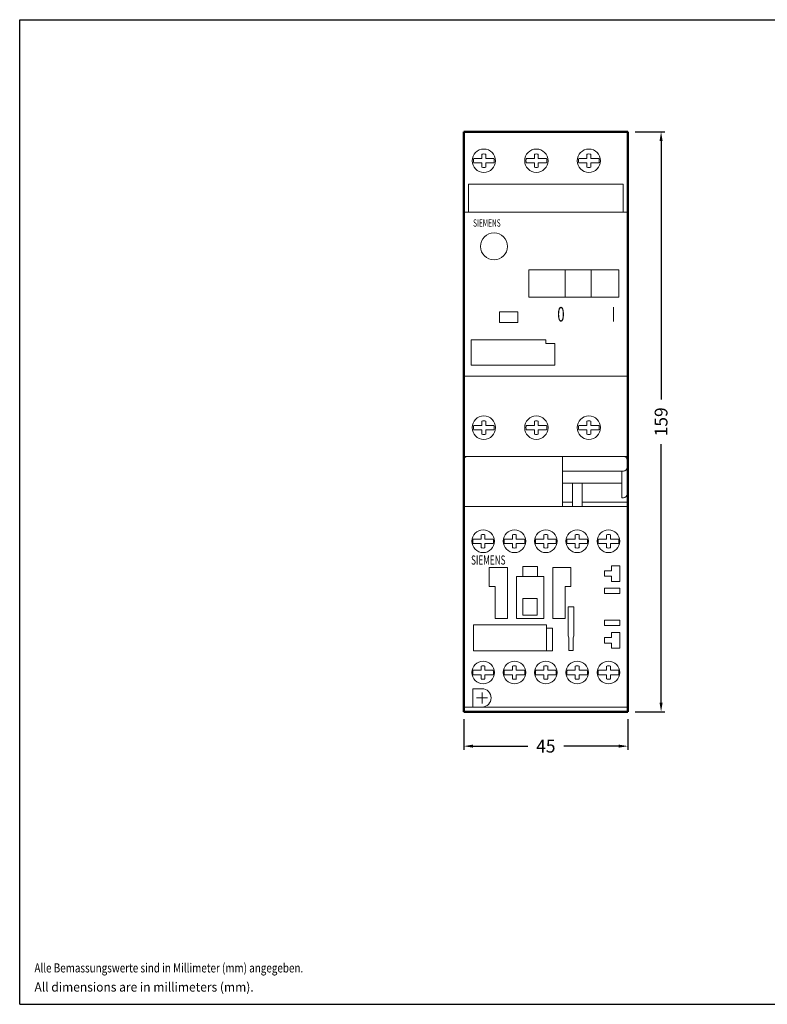
# Model space of a CAD drawing. Units: millimetres. Extents: x -148 to 262, y 50 to 320.
# Drawn here: x -148 to 57, y 50 to 320 of the extents above; entities that cross this region are included whole.
import ezdxf
from ezdxf.enums import TextEntityAlignment as Align

# ---------------------------------------------------------------- set-up
doc = ezdxf.new("R2010")
doc.units = ezdxf.units.MM
for name, color, linetype in [('10000_FRONT', 7, 'Continuous'), ('10100_FRONT_DIM', 7, 'Continuous'), ('90000_FRAME', 7, 'Continuous'), ('91000_TIP', 7, 'Continuous')]:
    doc.layers.add(name, color=color, linetype=linetype)
doc.dimstyles.new('H035', dxfattribs={"dimscale": 0, "dimtxt": 3.5, "dimasz": 2.5, "dimexe": 1, "dimexo": 2, "dimgap": 2, "dimtad": 0, "dimdec": 0, "dimdsep": 46, "dimlunit": 6, "dimtxsty": 'Standard', "dimcen": 2.5, "dimclrd": 7, "dimclre": 7, "dimclrt": 7, "dimadec": 0, "dimazin": 0, "dimtfac": 1, "dimtdec": 0, "dimtmove": 0, "dimatfit": 3, "dimfxl": 1, "dimtolj": 1, "dimtzin": 0, "dimarcsym": 0})

# ---------------------------------------------------------------- blocks, each defined once
blk = doc.blocks.new('*D5')
at = {"layer": '10100_FRONT_DIM', "color": 7, "linetype": 'Continuous', "lineweight": -2}
for p, q in [((21.01, 289.45), (29.11, 289.45)), ((28.11, 286.95), (28.11, 216.04)), ((28.11, 132.95), (28.11, 203.87)), ((21.01, 130.45), (29.11, 130.45))]:
    blk.add_line(p, q, dxfattribs=at)
at = {"layer": '10100_FRONT_DIM', "color": 7, "linetype": 'Continuous'}
for points in [[(27.69, 286.95), (28.53, 286.95), (28.11, 289.45)], [(27.69, 132.95), (28.53, 132.95), (28.11, 130.45)]]:
    blk.add_solid(points, dxfattribs=at)
at = {"layer": 'Defpoints', "color": 0, "linetype": 'Continuous'}
for p in [(19.01, 289.45), (19.01, 130.45), (28.11, 130.45)]:
    blk.add_point(p, dxfattribs=at)
at = {"layer": '10100_FRONT_DIM', "color": 7, "linetype": 'Continuous', "lineweight": 13, "insert": (28.11, 209.95), "char_height": 3.5, "attachment_point": 5, "rotation": 90}
blk.add_mtext('\\A1;159', dxfattribs=at)
blk = doc.blocks.new('*D6')
at = {"layer": '10100_FRONT_DIM', "color": 7, "linetype": 'Continuous', "lineweight": -2}
for p, q in [((-25.99, 128.45), (-25.99, 120.01)), ((19.01, 128.45), (19.01, 120.01)), ((-23.49, 121.01), (-8.41, 121.01)), ((16.51, 121.01), (1.42, 121.01))]:
    blk.add_line(p, q, dxfattribs=at)
at = {"layer": '10100_FRONT_DIM', "color": 7, "linetype": 'Continuous'}
for points in [[(-23.49, 121.43), (-23.49, 120.6), (-25.99, 121.01)], [(16.51, 121.43), (16.51, 120.6), (19.01, 121.01)]]:
    blk.add_solid(points, dxfattribs=at)
at = {"layer": 'Defpoints', "color": 0, "linetype": 'Continuous'}
for p in [(-25.99, 130.45), (19.01, 130.45), (19.01, 121.01)]:
    blk.add_point(p, dxfattribs=at)
at = {"layer": '10100_FRONT_DIM', "color": 7, "linetype": 'Continuous', "lineweight": 13, "insert": (-3.49, 121.01), "char_height": 3.5, "attachment_point": 5}
blk.add_mtext('\\A1;45', dxfattribs=at)

msp = doc.modelspace()

# ---------------------------------------------------------------- linework, layer by layer
at = {"layer": '10000_FRONT', "color": 7, "linetype": 'Continuous', "lineweight": 50}
for p, q in [((19.01, 289.45), (-25.99, 289.45)), ((-25.99, 130.45), (-25.99, 289.45)), ((19.01, 289.45), (19.01, 130.45)), ((19.01, 130.45), (-25.99, 130.45))]:
    msp.add_line(p, q, dxfattribs=at)
at = {"layer": '10000_FRONT', "color": 7, "linetype": 'Continuous', "lineweight": 13}
for p, q in [((-23.28, 282.16), (-21.01, 282.16)), ((-23.28, 282.16), (-21.01, 282.16)), ((-21.01, 280.95), (-23.28, 280.95)), ((-21.01, 280.95), (-23.28, 280.95)), ((-21.01, 282.34), (-21.01, 283.33)), ((-21.01, 282.34), (-21.01, 283.33)), ((-21.01, 282.34), (-21.01, 282.16)), ((-21.01, 282.34), (-21.01, 282.16)), ((-21.01, 280.77), (-21.01, 280.95)), ((-21.01, 280.77), (-21.01, 280.95)), ((-19.98, 283.33), (-19.98, 282.34)), ((-19.98, 283.33), (-19.98, 282.34)), ((-19.98, 282.34), (-19.98, 282.16)), ((-19.98, 282.34), (-19.98, 282.16)), ((-19.98, 282.16), (-17.71, 282.16)), ((-19.98, 282.16), (-17.71, 282.16)), ((-17.71, 280.95), (-19.98, 280.95)), ((-19.98, 280.77), (-19.98, 280.95)), ((-17.71, 280.95), (-19.98, 280.95)), ((-19.98, 280.77), (-19.98, 280.95)), ((-8.88, 282.16), (-6.61, 282.16)), ((-8.88, 282.16), (-6.61, 282.16)), ((-6.61, 280.95), (-8.88, 280.95)), ((-6.61, 280.95), (-8.88, 280.95)), ((-6.61, 282.34), (-6.61, 283.33)), ((-6.61, 282.34), (-6.61, 283.33)), ((-6.61, 282.34), (-6.61, 282.16)), ((-6.61, 282.34), (-6.61, 282.16)), ((-6.61, 280.77), (-6.61, 280.95)), ((-6.61, 280.77), (-6.61, 280.95)), ((-5.58, 283.33), (-5.58, 282.34)), ((-5.58, 283.33), (-5.58, 282.34)), ((-5.58, 282.34), (-5.58, 282.16)), ((-5.58, 282.34), (-5.58, 282.16)), ((-5.58, 282.16), (-3.31, 282.16)), ((-5.58, 282.16), (-3.31, 282.16)), ((-3.31, 280.95), (-5.58, 280.95)), ((-5.58, 280.77), (-5.58, 280.95)), ((-3.31, 280.95), (-5.58, 280.95)), ((-5.58, 280.77), (-5.58, 280.95)), ((5.52, 282.16), (7.79, 282.16)), ((5.52, 282.16), (7.79, 282.16)), ((7.79, 280.95), (5.52, 280.95)), ((7.79, 280.95), (5.52, 280.95)), ((7.79, 282.34), (7.79, 283.33)), ((7.79, 282.34), (7.79, 283.33)), ((7.79, 282.34), (7.79, 282.16)), ((7.79, 282.34), (7.79, 282.16)), ((7.79, 280.77), (7.79, 280.95)), ((7.79, 280.77), (7.79, 280.95)), ((8.82, 283.33), (8.82, 282.34)), ((8.82, 283.33), (8.82, 282.34)), ((8.82, 282.34), (8.82, 282.16)), ((8.82, 282.34), (8.82, 282.16)), ((8.82, 282.16), (11.09, 282.16)), ((8.82, 282.16), (11.09, 282.16)), ((11.09, 280.95), (8.82, 280.95)), ((8.82, 280.77), (8.82, 280.95)), ((11.09, 280.95), (8.82, 280.95)), ((8.82, 280.77), (8.82, 280.95)), ((-21.01, 279.78), (-21.01, 280.77)), ((-21.01, 279.78), (-21.01, 280.77)), ((-19.98, 280.77), (-19.98, 279.78)), ((-19.98, 280.77), (-19.98, 279.78)), ((-6.61, 279.78), (-6.61, 280.77)), ((-6.61, 279.78), (-6.61, 280.77)), ((-5.58, 280.77), (-5.58, 279.78)), ((-5.58, 280.77), (-5.58, 279.78)), ((7.79, 279.78), (7.79, 280.77)), ((7.79, 279.78), (7.79, 280.77)), ((8.82, 280.77), (8.82, 279.78)), ((8.82, 280.77), (8.82, 279.78)), ((-24.69, 275.15), (17.71, 275.15)), ((-24.69, 267.45), (-24.69, 275.15)), ((-24.69, 275.15), (17.71, 275.15)), ((-24.69, 267.45), (-24.69, 275.15)), ((-24.69, 275.15), (17.71, 275.15)), ((-24.69, 267.45), (-24.69, 275.15)), ((-24.69, 275.15), (17.71, 275.15)), ((-24.69, 267.45), (-24.69, 275.15)), ((17.71, 275.15), (17.71, 267.45)), ((17.71, 275.15), (17.71, 267.45)), ((17.71, 275.15), (17.71, 267.45)), ((17.71, 275.15), (17.71, 267.45)), ((-25.99, 267.45, 1), (19.01, 267.45, 1)), ((-25.99, 267.45, 1), (19.01, 267.45, 1)), ((-25.99, 267.45, 1), (19.01, 267.45, 1)), ((-25.99, 267.45, 1), (19.01, 267.45, 1)), ((-8.19, 251.67), (-8.19, 244.15)), ((-8.19, 251.67), (5.01, 251.67)), ((-8.19, 251.67), (16.51, 251.67)), ((-8.19, 251.67), (-8.19, 244.15)), ((-8.19, 251.67), (-8.19, 244.15)), ((-8.19, 251.67), (5.01, 251.67)), ((-8.19, 251.67), (16.51, 251.67)), ((-8.19, 251.67), (-8.19, 244.15)), ((-8.19, 251.67), (-8.19, 244.15)), ((-8.19, 251.67), (5.01, 251.67)), ((-8.19, 251.67), (16.51, 251.67)), ((-8.19, 251.67), (-8.19, 244.15)), ((-8.19, 251.67), (-8.19, 244.15)), ((-8.19, 251.67), (5.01, 251.67)), ((-8.19, 251.67), (16.51, 251.67)), ((-8.19, 251.67), (-8.19, 244.15)), ((1.81, 251.67), (1.81, 244.15)), ((1.81, 251.67), (1.81, 244.15)), ((1.81, 251.67), (1.81, 244.15)), ((1.81, 251.67), (1.81, 244.15)), ((1.81, 251.67), (1.81, 244.15)), ((1.81, 251.67), (1.81, 244.15)), ((1.81, 251.67), (1.81, 244.15)), ((1.81, 251.67), (1.81, 244.15)), ((8.91, 251.67), (8.91, 244.15)), ((8.91, 251.67), (8.91, 244.15)), ((8.91, 251.67), (8.91, 244.15)), ((8.91, 251.67), (8.91, 244.15)), ((16.51, 251.67), (16.51, 244.15)), ((16.51, 251.67), (16.51, 244.15)), ((16.51, 251.67), (16.51, 244.15)), ((16.51, 251.67), (16.51, 244.15)), ((-8.19, 244.15), (5.01, 244.15)), ((16.51, 244.15), (-8.19, 244.15)), ((-8.19, 244.15), (5.01, 244.15)), ((16.51, 244.15), (-8.19, 244.15)), ((-8.19, 244.15), (5.01, 244.15)), ((16.51, 244.15), (-8.19, 244.15)), ((-8.19, 244.15), (5.01, 244.15)), ((16.51, 244.15), (-8.19, 244.15)), ((-16.19, 240.15), (-11.19, 240.15)), ((-16.19, 237.15), (-16.19, 240.15)), ((-16.19, 240.15), (-11.19, 240.15)), ((-16.19, 237.15), (-16.19, 240.15)), ((-16.19, 240.15), (-11.19, 240.15)), ((-16.19, 237.15), (-16.19, 240.15)), ((-16.19, 240.15), (-11.19, 240.15)), ((-16.19, 237.15), (-16.19, 240.15)), ((-11.19, 240.15), (-11.19, 237.15)), ((-11.19, 240.15), (-11.19, 237.15)), ((-11.19, 240.15), (-11.19, 237.15)), ((-11.19, 240.15), (-11.19, 237.15)), ((-11.19, 237.15), (-16.19, 237.15)), ((-11.19, 237.15), (-16.19, 237.15)), ((-11.19, 237.15), (-16.19, 237.15)), ((-11.19, 237.15), (-16.19, 237.15)), ((-23.99, 232.45), (-3.49, 232.45)), ((-23.99, 225.45), (-23.99, 232.45)), ((-23.99, 232.45), (-3.49, 232.45)), ((-23.99, 225.45), (-23.99, 232.45)), ((-23.99, 232.45), (-3.49, 232.45)), ((-23.99, 225.45), (-23.99, 232.45)), ((-23.99, 232.45), (-3.49, 232.45)), ((-23.99, 225.45), (-23.99, 232.45)), ((-3.49, 232.45), (-3.49, 231.45)), ((-3.49, 232.45), (-3.49, 231.45)), ((-3.49, 232.45), (-3.49, 231.45)), ((-3.49, 232.45), (-3.49, 231.45)), ((-3.49, 231.45), (-0.99, 231.45)), ((-3.49, 231.45), (-0.99, 231.45)), ((-3.49, 231.45), (-0.99, 231.45)), ((-3.49, 231.45), (-0.99, 231.45)), ((-0.99, 231.45), (-0.99, 225.45)), ((-0.99, 231.45), (-0.99, 225.45)), ((-0.99, 231.45), (-0.99, 225.45)), ((-0.99, 231.45), (-0.99, 225.45)), ((-0.99, 225.45), (-23.99, 225.45)), ((-0.99, 225.45), (-23.99, 225.45)), ((-0.99, 225.45), (-23.99, 225.45)), ((-0.99, 225.45), (-23.99, 225.45)), ((19.01, 222.45), (-25.99, 222.45)), ((19.01, 222.45), (-25.99, 222.45)), ((19.01, 222.45), (-25.99, 222.45)), ((19.01, 222.45), (-25.99, 222.45)), ((-21.01, 208.96), (-23.28, 208.96)), ((-21.01, 208.96), (-23.28, 208.96)), ((-21.01, 210.13), (-21.01, 209.14)), ((-21.01, 210.13), (-21.01, 209.14)), ((-21.01, 209.14), (-21.01, 208.96)), ((-21.01, 209.14), (-21.01, 208.96)), ((-19.98, 209.14), (-19.98, 210.13)), ((-19.98, 209.14), (-19.98, 210.13)), ((-19.98, 209.14), (-19.98, 208.96)), ((-19.98, 209.14), (-19.98, 208.96)), ((-17.71, 208.96), (-19.98, 208.96)), ((-17.71, 208.96), (-19.98, 208.96)), ((-6.61, 208.96), (-8.88, 208.96)), ((-6.61, 208.96), (-8.88, 208.96)), ((-6.61, 210.13), (-6.61, 209.14)), ((-6.61, 210.13), (-6.61, 209.14)), ((-6.61, 209.14), (-6.61, 208.96)), ((-6.61, 209.14), (-6.61, 208.96)), ((-5.58, 209.14), (-5.58, 210.13)), ((-5.58, 209.14), (-5.58, 210.13)), ((-5.58, 209.14), (-5.58, 208.96)), ((-5.58, 209.14), (-5.58, 208.96)), ((-3.31, 208.96), (-5.58, 208.96)), ((-3.31, 208.96), (-5.58, 208.96)), ((7.79, 208.96), (5.52, 208.96)), ((7.79, 208.96), (5.52, 208.96)), ((7.79, 210.13), (7.79, 209.14)), ((7.79, 210.13), (7.79, 209.14)), ((7.79, 209.14), (7.79, 208.96)), ((7.79, 209.14), (7.79, 208.96)), ((8.82, 209.14), (8.82, 210.13)), ((8.82, 209.14), (8.82, 210.13)), ((8.82, 209.14), (8.82, 208.96)), ((8.82, 209.14), (8.82, 208.96)), ((11.09, 208.96), (8.82, 208.96)), ((11.09, 208.96), (8.82, 208.96)), ((-23.28, 207.75), (-21.01, 207.75)), ((-23.28, 207.75), (-21.01, 207.75)), ((-21.01, 207.57), (-21.01, 207.75)), ((-21.01, 207.57), (-21.01, 207.75)), ((-21.01, 207.57), (-21.01, 206.58)), ((-21.01, 207.57), (-21.01, 206.58)), ((-19.98, 207.75), (-17.71, 207.75)), ((-19.98, 207.57), (-19.98, 207.75)), ((-19.98, 207.75), (-17.71, 207.75)), ((-19.98, 207.57), (-19.98, 207.75)), ((-19.98, 206.58), (-19.98, 207.57)), ((-19.98, 206.58), (-19.98, 207.57)), ((-8.88, 207.75), (-6.61, 207.75)), ((-8.88, 207.75), (-6.61, 207.75)), ((-6.61, 207.57), (-6.61, 207.75)), ((-6.61, 207.57), (-6.61, 207.75)), ((-6.61, 207.57), (-6.61, 206.58)), ((-6.61, 207.57), (-6.61, 206.58)), ((-5.58, 207.75), (-3.31, 207.75)), ((-5.58, 207.57), (-5.58, 207.75)), ((-5.58, 207.75), (-3.31, 207.75)), ((-5.58, 207.57), (-5.58, 207.75)), ((-5.58, 206.58), (-5.58, 207.57)), ((-5.58, 206.58), (-5.58, 207.57)), ((5.52, 207.75), (7.79, 207.75)), ((5.52, 207.75), (7.79, 207.75)), ((7.79, 207.57), (7.79, 207.75)), ((7.79, 207.57), (7.79, 207.75)), ((7.79, 207.57), (7.79, 206.58)), ((7.79, 207.57), (7.79, 206.58)), ((8.82, 207.75), (11.09, 207.75)), ((8.82, 207.57), (8.82, 207.75)), ((8.82, 207.75), (11.09, 207.75)), ((8.82, 207.57), (8.82, 207.75)), ((8.82, 206.58), (8.82, 207.57)), ((8.82, 206.58), (8.82, 207.57)), ((-25.99, 200.45), (19.01, 200.45)), ((-25.99, 200.45), (19.01, 200.45)), ((-25.99, 200.45), (19.01, 200.45)), ((-25.99, 200.45), (19.01, 200.45)), ((-24.99, 200.45), (0.11, 200.45)), ((-24.99, 200.45), (0.11, 200.45)), ((-24.99, 200.45), (0.11, 200.45)), ((-24.99, 200.45), (0.11, 200.45)), ((0.11, 200.45), (1.11, 200.45)), ((0.11, 200.45), (1.11, 200.45)), ((0.11, 200.45), (1.11, 200.45)), ((0.11, 200.45), (1.11, 200.45)), ((1.11, 200.45), (17.81, 200.45)), ((1.11, 199.65), (1.11, 200.45)), ((1.11, 200.45), (17.81, 200.45)), ((1.11, 199.65), (1.11, 200.45)), ((1.11, 200.45), (17.81, 200.45)), ((1.11, 199.65), (1.11, 200.45)), ((1.11, 200.45), (17.81, 200.45)), ((1.11, 199.65), (1.11, 200.45)), ((1.11, 199.65), (1.11, 199.45)), ((1.11, 199.65), (1.11, 199.45)), ((1.11, 199.65), (1.11, 199.45)), ((1.11, 199.65), (1.11, 199.45)), ((1.11, 199.45), (1.11, 186.7)), ((1.11, 199.45), (1.11, 186.7)), ((1.11, 199.45), (1.11, 186.7)), ((1.11, 199.45), (1.11, 186.7)), ((18.81, 199.45), (18.81, 197.45)), ((18.81, 199.45), (18.81, 197.45)), ((18.81, 199.45), (18.81, 197.45)), ((18.81, 197.45), (18.81, 195.65)), ((18.81, 197.45), (18.81, 195.65)), ((18.81, 197.45), (18.81, 195.65)), ((18.81, 197.45), (18.81, 195.65)), ((17.81, 196.45), (1.11, 196.45)), ((17.81, 196.45), (1.11, 196.45)), ((17.81, 196.45), (1.11, 196.45)), ((17.81, 196.45), (1.11, 196.45)), ((17.31, 195.65), (17.31, 196.45)), ((17.31, 195.65), (17.31, 196.45)), ((17.31, 195.65), (17.31, 196.45)), ((17.31, 195.65), (17.31, 196.45)), ((17.31, 190.65), (17.31, 195.65)), ((17.31, 190.65), (17.31, 195.65)), ((17.31, 190.65), (17.31, 195.65)), ((17.31, 190.65), (17.31, 195.65)), ((18.81, 195.65), (18.81, 190.65)), ((18.81, 195.65), (18.81, 190.65)), ((18.81, 195.65), (18.81, 190.65)), ((17.31, 193.15), (1.11, 193.15)), ((17.31, 193.15), (1.11, 193.15)), ((17.31, 193.15), (1.11, 193.15)), ((17.31, 193.15), (1.11, 193.15)), ((3.81, 193.15), (3.81, 186.7)), ((3.81, 193.15), (3.81, 186.7)), ((3.81, 193.15), (3.81, 186.7)), ((3.81, 193.15), (3.81, 186.7)), ((6.51, 186.7), (6.51, 193.15)), ((6.51, 186.7), (6.51, 193.15)), ((6.51, 186.7), (6.51, 193.15)), ((6.51, 186.7), (6.51, 193.15)), ((17.31, 189.15), (17.31, 190.65)), ((17.31, 189.15), (17.31, 190.65)), ((17.31, 189.15), (17.31, 190.65)), ((17.31, 189.15), (17.31, 190.65)), ((17.81, 189.15), (17.31, 189.15)), ((17.81, 189.15), (17.31, 189.15)), ((17.81, 189.15), (17.31, 189.15)), ((17.81, 189.15), (17.31, 189.15)), ((18.81, 190.65), (18.81, 190.15)), ((18.81, 190.65), (18.81, 190.15)), ((18.81, 190.65), (18.81, 190.15)), ((18.81, 190.65), (18.81, 190.15)), ((-25.99, 186.7), (19.01, 186.7)), ((-25.99, 186.7), (1.11, 186.7)), ((-25.99, 186.7), (19.01, 186.7)), ((-25.99, 186.7), (1.11, 186.7)), ((-25.99, 186.7), (19.01, 186.7)), ((-25.99, 186.7), (1.11, 186.7)), ((-25.99, 186.7), (19.01, 186.7)), ((-25.99, 186.7), (1.11, 186.7)), ((1.11, 187.95), (3.81, 187.95)), ((1.11, 187.95), (3.81, 187.95)), ((1.11, 187.95), (3.81, 187.95)), ((1.11, 187.95), (3.81, 187.95)), ((3.81, 186.7), (6.51, 186.7)), ((3.81, 186.7), (6.51, 186.7)), ((3.81, 186.7), (6.51, 186.7)), ((3.81, 186.7), (6.51, 186.7)), ((6.51, 187.95), (19.01, 187.95)), ((6.51, 187.95), (19.01, 187.95)), ((6.51, 187.95), (19.01, 187.95)), ((6.51, 187.95), (19.01, 187.95)), ((-21.21, 177.99), (-21.21, 178.98)), ((-21.21, 177.99), (-21.21, 178.98)), ((-20.18, 178.98), (-20.18, 177.99)), ((-20.18, 178.98), (-20.18, 177.99)), ((-12.61, 177.99), (-12.61, 178.98)), ((-12.61, 177.99), (-12.61, 178.98)), ((-11.58, 178.98), (-11.58, 177.99)), ((-11.58, 178.98), (-11.58, 177.99)), ((-4.01, 177.99), (-4.01, 178.98)), ((-4.01, 177.99), (-4.01, 178.98)), ((-2.98, 178.98), (-2.98, 177.99)), ((-2.98, 178.98), (-2.98, 177.99)), ((4.59, 177.99), (4.59, 178.98)), ((4.59, 177.99), (4.59, 178.98)), ((5.62, 178.98), (5.62, 177.99)), ((5.62, 178.98), (5.62, 177.99)), ((13.19, 177.99), (13.19, 178.98)), ((13.19, 177.99), (13.19, 178.98)), ((14.22, 178.98), (14.22, 177.99)), ((14.22, 178.98), (14.22, 177.99)), ((-23.48, 177.81), (-21.21, 177.81)), ((-23.48, 177.81), (-21.21, 177.81)), ((-21.21, 176.6), (-23.48, 176.6)), ((-21.21, 176.6), (-23.48, 176.6)), ((-21.21, 177.99), (-21.21, 177.81)), ((-21.21, 177.99), (-21.21, 177.81)), ((-21.21, 176.42), (-21.21, 176.6)), ((-21.21, 176.42), (-21.21, 176.6)), ((-21.21, 175.43), (-21.21, 176.42)), ((-21.21, 175.43), (-21.21, 176.42)), ((-20.18, 177.99), (-20.18, 177.81)), ((-20.18, 177.99), (-20.18, 177.81)), ((-20.18, 177.81), (-17.91, 177.81)), ((-20.18, 177.81), (-17.91, 177.81)), ((-17.91, 176.6), (-20.18, 176.6)), ((-20.18, 176.42), (-20.18, 176.6)), ((-17.91, 176.6), (-20.18, 176.6)), ((-20.18, 176.42), (-20.18, 176.6)), ((-20.18, 176.42), (-20.18, 175.43)), ((-20.18, 176.42), (-20.18, 175.43)), ((-14.88, 177.81), (-12.61, 177.81)), ((-14.88, 177.81), (-12.61, 177.81)), ((-12.61, 176.6), (-14.88, 176.6)), ((-12.61, 176.6), (-14.88, 176.6)), ((-12.61, 177.99), (-12.61, 177.81)), ((-12.61, 177.99), (-12.61, 177.81)), ((-12.61, 176.42), (-12.61, 176.6)), ((-12.61, 176.42), (-12.61, 176.6)), ((-12.61, 175.43), (-12.61, 176.42)), ((-12.61, 175.43), (-12.61, 176.42)), ((-11.58, 177.99), (-11.58, 177.81)), ((-11.58, 177.99), (-11.58, 177.81)), ((-11.58, 177.81), (-9.31, 177.81)), ((-11.58, 177.81), (-9.31, 177.81)), ((-9.31, 176.6), (-11.58, 176.6)), ((-11.58, 176.42), (-11.58, 176.6)), ((-9.31, 176.6), (-11.58, 176.6)), ((-11.58, 176.42), (-11.58, 176.6)), ((-11.58, 176.42), (-11.58, 175.43)), ((-11.58, 176.42), (-11.58, 175.43)), ((-6.28, 177.81), (-4.01, 177.81)), ((-6.28, 177.81), (-4.01, 177.81)), ((-4.01, 176.6), (-6.28, 176.6)), ((-4.01, 176.6), (-6.28, 176.6)), ((-4.01, 177.99), (-4.01, 177.81)), ((-4.01, 177.99), (-4.01, 177.81)), ((-4.01, 176.42), (-4.01, 176.6)), ((-4.01, 176.42), (-4.01, 176.6)), ((-4.01, 175.43), (-4.01, 176.42)), ((-4.01, 175.43), (-4.01, 176.42)), ((-2.98, 177.99), (-2.98, 177.81)), ((-2.98, 177.99), (-2.98, 177.81)), ((-2.98, 177.81), (-0.71, 177.81)), ((-2.98, 177.81), (-0.71, 177.81)), ((-0.71, 176.6), (-2.98, 176.6)), ((-2.98, 176.42), (-2.98, 176.6)), ((-0.71, 176.6), (-2.98, 176.6)), ((-2.98, 176.42), (-2.98, 176.6)), ((-2.98, 176.42), (-2.98, 175.43)), ((-2.98, 176.42), (-2.98, 175.43)), ((2.32, 177.81), (4.59, 177.81)), ((2.32, 177.81), (4.59, 177.81)), ((4.59, 176.6), (2.32, 176.6)), ((4.59, 176.6), (2.32, 176.6)), ((4.59, 177.99), (4.59, 177.81)), ((4.59, 177.99), (4.59, 177.81)), ((4.59, 176.42), (4.59, 176.6)), ((4.59, 176.42), (4.59, 176.6)), ((4.59, 175.43), (4.59, 176.42)), ((4.59, 175.43), (4.59, 176.42)), ((5.62, 177.99), (5.62, 177.81)), ((5.62, 177.99), (5.62, 177.81)), ((5.62, 177.81), (7.89, 177.81)), ((5.62, 177.81), (7.89, 177.81)), ((7.89, 176.6), (5.62, 176.6)), ((5.62, 176.42), (5.62, 176.6)), ((7.89, 176.6), (5.62, 176.6)), ((5.62, 176.42), (5.62, 176.6)), ((5.62, 176.42), (5.62, 175.43)), ((5.62, 176.42), (5.62, 175.43)), ((10.92, 177.81), (13.19, 177.81)), ((10.92, 177.81), (13.19, 177.81)), ((13.19, 176.6), (10.92, 176.6)), ((13.19, 176.6), (10.92, 176.6)), ((13.19, 177.99), (13.19, 177.81)), ((13.19, 177.99), (13.19, 177.81)), ((13.19, 176.42), (13.19, 176.6)), ((13.19, 176.42), (13.19, 176.6)), ((13.19, 175.43), (13.19, 176.42)), ((13.19, 175.43), (13.19, 176.42)), ((14.22, 177.99), (14.22, 177.81)), ((14.22, 177.99), (14.22, 177.81)), ((14.22, 177.81), (16.49, 177.81)), ((14.22, 177.81), (16.49, 177.81)), ((16.49, 176.6), (14.22, 176.6)), ((14.22, 176.42), (14.22, 176.6)), ((16.49, 176.6), (14.22, 176.6)), ((14.22, 176.42), (14.22, 176.6)), ((14.22, 176.42), (14.22, 175.43)), ((14.22, 176.42), (14.22, 175.43)), ((-9.79, 167.56), (-9.79, 170.31)), ((-9.79, 170.31), (-5.79, 170.31)), ((-9.79, 167.56), (-9.79, 170.31)), ((-9.79, 170.31), (-5.79, 170.31)), ((-9.79, 167.56), (-9.79, 170.31)), ((-9.79, 170.31), (-5.79, 170.31)), ((-9.79, 167.56), (-9.79, 170.31)), ((-9.79, 170.31), (-5.79, 170.31)), ((-5.79, 170.31), (-5.79, 167.5)), ((-5.79, 170.31), (-5.79, 167.5)), ((-5.79, 170.31), (-5.79, 167.5)), ((-5.79, 170.31), (-5.79, 167.5)), ((14.51, 169.1), (14.51, 170.5)), ((14.51, 170.5), (16.81, 170.5)), ((14.51, 169.1), (14.51, 170.5)), ((14.51, 170.5), (16.81, 170.5)), ((14.51, 169.1), (14.51, 170.5)), ((14.51, 170.5), (16.81, 170.5)), ((14.51, 169.1), (14.51, 170.5)), ((14.51, 170.5), (16.81, 170.5)), ((16.81, 170.5), (16.81, 166.2)), ((16.81, 170.5), (16.81, 166.2)), ((16.81, 170.5), (16.81, 166.2)), ((16.81, 170.5), (16.81, 166.2)), ((-18.99, 170), (-13.99, 170)), ((-18.99, 164.8), (-18.99, 170)), ((-18.99, 170), (-13.99, 170)), ((-18.99, 164.8), (-18.99, 170)), ((-18.99, 170), (-13.99, 170)), ((-18.99, 164.8), (-18.99, 170)), ((-18.99, 170), (-13.99, 170)), ((-18.99, 164.8), (-18.99, 170)), ((-13.99, 170), (-13.99, 156.01)), ((-13.99, 170), (-13.99, 156.01)), ((-13.99, 170), (-13.99, 156.01)), ((-13.99, 170), (-13.99, 156.01)), ((-11.54, 167.5), (-4.04, 167.5)), ((-11.54, 156), (-11.54, 167.5)), ((-11.54, 167.5), (-4.04, 167.5)), ((-11.54, 156), (-11.54, 167.5)), ((-11.54, 167.5), (-4.04, 167.5)), ((-11.54, 156), (-11.54, 167.5)), ((-11.54, 167.5), (-4.04, 167.5)), ((-11.54, 156), (-11.54, 167.5)), ((-9.79, 167.5), (-9.79, 167.56)), ((-9.79, 167.5), (-9.79, 167.56)), ((-9.79, 167.5), (-9.79, 167.56)), ((-9.79, 167.5), (-9.79, 167.56)), ((-4.04, 167.5), (-4.04, 156)), ((-4.04, 167.5), (-4.04, 156)), ((-4.04, 167.5), (-4.04, 156)), ((-4.04, 167.5), (-4.04, 156)), ((3.41, 170), (-1.59, 170)), ((-1.59, 170), (-1.59, 156.01)), ((3.41, 170), (-1.59, 170)), ((-1.59, 170), (-1.59, 156.01)), ((3.41, 170), (-1.59, 170)), ((-1.59, 170), (-1.59, 156.01)), ((3.41, 170), (-1.59, 170)), ((-1.59, 170), (-1.59, 156.01)), ((3.41, 164.8), (3.41, 170)), ((3.41, 164.8), (3.41, 170)), ((3.41, 164.8), (3.41, 170)), ((3.41, 164.8), (3.41, 170)), ((12.61, 169.1), (14.51, 169.1)), ((12.61, 167.6), (12.61, 169.1)), ((12.61, 169.1), (14.51, 169.1)), ((12.61, 167.6), (12.61, 169.1)), ((12.61, 169.1), (14.51, 169.1)), ((12.61, 167.6), (12.61, 169.1)), ((12.61, 169.1), (14.51, 169.1)), ((12.61, 167.6), (12.61, 169.1)), ((14.51, 167.6), (12.61, 167.6)), ((14.51, 167.6), (12.61, 167.6)), ((14.51, 167.6), (12.61, 167.6)), ((14.51, 167.6), (12.61, 167.6)), ((14.51, 166.2), (14.51, 167.6)), ((14.51, 166.2), (14.51, 167.6)), ((14.51, 166.2), (14.51, 167.6)), ((14.51, 166.2), (14.51, 167.6)), ((-17.39, 164.8), (-18.99, 164.8)), ((-17.39, 164.8), (-18.99, 164.8)), ((-17.39, 164.8), (-18.99, 164.8)), ((-17.39, 164.8), (-18.99, 164.8)), ((-17.39, 156.01), (-17.39, 164.8)), ((-17.39, 156.01), (-17.39, 164.8)), ((-17.39, 156.01), (-17.39, 164.8)), ((-17.39, 156.01), (-17.39, 164.8)), ((1.81, 156.01), (1.81, 164.8)), ((1.81, 164.8), (3.41, 164.8)), ((1.81, 156.01), (1.81, 164.8)), ((1.81, 164.8), (3.41, 164.8)), ((1.81, 156.01), (1.81, 164.8)), ((1.81, 164.8), (3.41, 164.8)), ((1.81, 156.01), (1.81, 164.8)), ((1.81, 164.8), (3.41, 164.8)), ((16.81, 166.2), (14.51, 166.2)), ((16.81, 166.2), (14.51, 166.2)), ((16.81, 166.2), (14.51, 166.2)), ((16.81, 166.2), (14.51, 166.2)), ((12.61, 164.3), (12.61, 162.85)), ((12.61, 164.3), (16.81, 164.3)), ((12.61, 164.3), (12.61, 162.85)), ((12.61, 164.3), (16.81, 164.3)), ((12.61, 164.3), (12.61, 162.85)), ((12.61, 164.3), (16.81, 164.3)), ((12.61, 164.3), (12.61, 162.85)), ((12.61, 164.3), (16.81, 164.3)), ((16.81, 162.85), (12.61, 162.85)), ((16.81, 162.85), (12.61, 162.85)), ((16.81, 162.85), (12.61, 162.85)), ((16.81, 162.85), (12.61, 162.85)), ((16.81, 164.3), (16.81, 162.85)), ((16.81, 164.3), (16.81, 162.85)), ((16.81, 164.3), (16.81, 162.85)), ((16.81, 164.3), (16.81, 162.85)), ((-5.82, 161.5), (-9.76, 161.5)), ((-9.76, 161.5), (-9.76, 156.9)), ((-5.82, 161.5), (-9.76, 161.5)), ((-9.76, 161.5), (-9.76, 156.9)), ((-5.82, 161.5), (-9.76, 161.5)), ((-9.76, 161.5), (-9.76, 156.9)), ((-5.82, 161.5), (-9.76, 161.5)), ((-9.76, 161.5), (-9.76, 156.9)), ((-5.82, 156.9), (-5.82, 161.5)), ((-5.82, 156.9), (-5.82, 161.5)), ((-5.82, 156.9), (-5.82, 161.5)), ((-5.82, 156.9), (-5.82, 161.5)), ((-5.82, 156.9), (-9.76, 156.9)), ((-5.82, 156.9), (-9.76, 156.9)), ((-5.82, 156.9), (-9.76, 156.9)), ((-5.82, 156.9), (-9.76, 156.9)), ((2.66, 159.25), (4.16, 159.25)), ((2.66, 151.31), (2.66, 159.25)), ((2.66, 159.25), (4.16, 159.25)), ((2.66, 151.31), (2.66, 159.25)), ((2.66, 159.25), (4.16, 159.25)), ((2.66, 151.31), (2.66, 159.25)), ((2.66, 159.25), (4.16, 159.25)), ((2.66, 151.31), (2.66, 159.25)), ((4.16, 159.25), (4.16, 151.31)), ((4.16, 159.25), (4.16, 151.31)), ((4.16, 159.25), (4.16, 151.31)), ((4.16, 159.25), (4.16, 151.31)), ((-23.28, 154.32), (-23.28, 147.17)), ((-23.28, 154.32), (-20.84, 154.32)), ((-23.28, 154.32), (-23.28, 147.17)), ((-23.28, 154.32), (-20.84, 154.32)), ((-23.28, 154.32), (-23.28, 147.17)), ((-23.28, 154.32), (-20.84, 154.32)), ((-23.28, 154.32), (-23.28, 147.17)), ((-23.28, 154.32), (-20.84, 154.32)), ((-16.72, 154.32), (-20.84, 154.32)), ((-16.72, 154.32), (-20.84, 154.32)), ((-16.72, 154.32), (-20.84, 154.32)), ((-16.72, 154.32), (-20.84, 154.32)), ((-13.99, 156.01), (-17.39, 156.01)), ((-13.99, 156.01), (-17.39, 156.01)), ((-13.99, 156.01), (-17.39, 156.01)), ((-13.99, 156.01), (-17.39, 156.01)), ((-16.72, 154.32), (-9.84, 154.32)), ((-16.72, 154.32), (-9.84, 154.32)), ((-16.72, 154.32), (-9.84, 154.32)), ((-16.72, 154.32), (-9.84, 154.32)), ((-4.04, 156), (-11.54, 156)), ((-4.04, 156), (-11.54, 156)), ((-4.04, 156), (-11.54, 156)), ((-4.04, 156), (-11.54, 156)), ((-5.72, 154.32), (-9.84, 154.32)), ((-5.72, 154.32), (-9.84, 154.32)), ((-5.72, 154.32), (-9.84, 154.32)), ((-5.72, 154.32), (-9.84, 154.32)), ((-5.72, 154.32), (-3.28, 154.32)), ((-5.72, 154.32), (-3.28, 154.32)), ((-5.72, 154.32), (-3.28, 154.32)), ((-5.72, 154.32), (-3.28, 154.32)), ((-3.28, 154.32), (-3.28, 147.17)), ((-3.28, 154.32), (-3.28, 147.17)), ((-3.28, 154.32), (-3.28, 147.17)), ((-3.28, 154.32), (-3.28, 147.17)), ((-1.59, 156.01), (1.81, 156.01)), ((-1.59, 156.01), (1.81, 156.01)), ((-1.59, 156.01), (1.81, 156.01)), ((-1.59, 156.01), (1.81, 156.01)), ((12.61, 154.1), (12.61, 155.55)), ((16.81, 155.55), (12.61, 155.55)), ((12.61, 154.1), (12.61, 155.55)), ((16.81, 155.55), (12.61, 155.55)), ((12.61, 154.1), (12.61, 155.55)), ((16.81, 155.55), (12.61, 155.55)), ((12.61, 154.1), (12.61, 155.55)), ((16.81, 155.55), (12.61, 155.55)), ((12.61, 154.1), (16.81, 154.1)), ((12.61, 154.1), (16.81, 154.1)), ((12.61, 154.1), (16.81, 154.1)), ((12.61, 154.1), (16.81, 154.1)), ((16.81, 154.1), (16.81, 155.55)), ((16.81, 154.1), (16.81, 155.55)), ((16.81, 154.1), (16.81, 155.55)), ((16.81, 154.1), (16.81, 155.55)), ((-3.28, 153.34), (-1.69, 153.34)), ((-3.28, 153.34), (-1.69, 153.34)), ((-3.28, 153.34), (-1.69, 153.34)), ((-3.28, 153.34), (-1.69, 153.34)), ((-1.69, 153.34), (-1.69, 147.17)), ((-1.69, 153.34), (-1.69, 147.17)), ((-1.69, 153.34), (-1.69, 147.17)), ((-1.69, 153.34), (-1.69, 147.17)), ((2.81, 150.75), (2.66, 151.31)), ((2.81, 150.75), (2.66, 151.31)), ((2.81, 150.75), (2.66, 151.31)), ((2.81, 150.75), (2.66, 151.31)), ((4.16, 151.31), (4.01, 150.75)), ((4.16, 151.31), (4.01, 150.75)), ((4.16, 151.31), (4.01, 150.75)), ((4.16, 151.31), (4.01, 150.75)), ((16.81, 152.2), (14.51, 152.2)), ((14.51, 152.2), (14.51, 150.8)), ((16.81, 152.2), (14.51, 152.2)), ((14.51, 152.2), (14.51, 150.8)), ((16.81, 152.2), (14.51, 152.2)), ((14.51, 152.2), (14.51, 150.8)), ((16.81, 152.2), (14.51, 152.2)), ((14.51, 152.2), (14.51, 150.8)), ((16.81, 147.9), (16.81, 152.2)), ((16.81, 147.9), (16.81, 152.2)), ((16.81, 147.9), (16.81, 152.2)), ((16.81, 147.9), (16.81, 152.2)), ((2.81, 147.25), (2.81, 150.74)), ((2.81, 147.25), (2.81, 150.74)), ((2.81, 147.25), (2.81, 150.74)), ((2.81, 147.25), (2.81, 150.74)), ((4.01, 150.75), (4.01, 147.25)), ((4.01, 150.75), (4.01, 147.25)), ((4.01, 150.75), (4.01, 147.25)), ((4.01, 150.75), (4.01, 147.25)), ((14.51, 150.8), (12.61, 150.8)), ((12.61, 150.8), (12.61, 149.3)), ((14.51, 150.8), (12.61, 150.8)), ((12.61, 150.8), (12.61, 149.3)), ((14.51, 150.8), (12.61, 150.8)), ((12.61, 150.8), (12.61, 149.3)), ((14.51, 150.8), (12.61, 150.8)), ((12.61, 150.8), (12.61, 149.3)), ((12.61, 149.3), (14.51, 149.3)), ((12.61, 149.3), (14.51, 149.3)), ((12.61, 149.3), (14.51, 149.3)), ((12.61, 149.3), (14.51, 149.3)), ((14.51, 149.3), (14.51, 147.9)), ((14.51, 149.3), (14.51, 147.9)), ((14.51, 149.3), (14.51, 147.9)), ((14.51, 149.3), (14.51, 147.9)), ((-23.28, 147.17), (-1.69, 147.17)), ((-23.28, 147.17), (-1.69, 147.17)), ((-23.28, 147.17), (-1.69, 147.17)), ((-23.28, 147.17), (-1.69, 147.17)), ((4.01, 147.25), (2.81, 147.25)), ((4.01, 147.25), (2.81, 147.25)), ((4.01, 147.25), (2.81, 147.25)), ((4.01, 147.25), (2.81, 147.25)), ((14.51, 147.9), (16.81, 147.9)), ((14.51, 147.9), (16.81, 147.9)), ((14.51, 147.9), (16.81, 147.9)), ((14.51, 147.9), (16.81, 147.9)), ((-21.21, 141.81), (-23.48, 141.81)), ((-21.21, 141.81), (-23.48, 141.81)), ((-23.48, 140.6), (-21.21, 140.6)), ((-23.48, 140.6), (-21.21, 140.6)), ((-21.21, 142.98), (-21.21, 141.99)), ((-21.21, 142.98), (-21.21, 141.99)), ((-21.21, 141.99), (-21.21, 141.81)), ((-21.21, 141.99), (-21.21, 141.81)), ((-21.21, 140.42), (-21.21, 140.6)), ((-21.21, 140.42), (-21.21, 140.6)), ((-21.21, 140.42), (-21.21, 139.43)), ((-21.21, 140.42), (-21.21, 139.43)), ((-20.18, 141.99), (-20.18, 142.98)), ((-20.18, 141.99), (-20.18, 142.98)), ((-20.18, 141.99), (-20.18, 141.81)), ((-20.18, 141.99), (-20.18, 141.81)), ((-17.91, 141.81), (-20.18, 141.81)), ((-17.91, 141.81), (-20.18, 141.81)), ((-20.18, 140.6), (-17.91, 140.6)), ((-20.18, 140.42), (-20.18, 140.6)), ((-20.18, 140.6), (-17.91, 140.6)), ((-20.18, 140.42), (-20.18, 140.6)), ((-20.18, 139.43), (-20.18, 140.42)), ((-20.18, 139.43), (-20.18, 140.42)), ((-12.61, 141.81), (-14.88, 141.81)), ((-12.61, 141.81), (-14.88, 141.81)), ((-14.88, 140.6), (-12.61, 140.6)), ((-14.88, 140.6), (-12.61, 140.6)), ((-12.61, 142.98), (-12.61, 141.99)), ((-12.61, 142.98), (-12.61, 141.99)), ((-12.61, 141.99), (-12.61, 141.81)), ((-12.61, 141.99), (-12.61, 141.81)), ((-12.61, 140.42), (-12.61, 140.6)), ((-12.61, 140.42), (-12.61, 140.6)), ((-12.61, 140.42), (-12.61, 139.43)), ((-12.61, 140.42), (-12.61, 139.43)), ((-11.58, 141.99), (-11.58, 142.98)), ((-11.58, 141.99), (-11.58, 142.98)), ((-11.58, 141.99), (-11.58, 141.81)), ((-11.58, 141.99), (-11.58, 141.81)), ((-9.31, 141.81), (-11.58, 141.81)), ((-9.31, 141.81), (-11.58, 141.81)), ((-11.58, 140.6), (-9.31, 140.6)), ((-11.58, 140.42), (-11.58, 140.6)), ((-11.58, 140.6), (-9.31, 140.6)), ((-11.58, 140.42), (-11.58, 140.6)), ((-11.58, 139.43), (-11.58, 140.42)), ((-11.58, 139.43), (-11.58, 140.42)), ((-4.01, 141.81), (-6.28, 141.81)), ((-4.01, 141.81), (-6.28, 141.81)), ((-6.28, 140.6), (-4.01, 140.6)), ((-6.28, 140.6), (-4.01, 140.6)), ((-4.01, 143.04), (-4.01, 142.05)), ((-4.01, 143.04), (-4.01, 142.05)), ((-4.01, 142.98), (-4.01, 141.99)), ((-4.01, 142.98), (-4.01, 141.99)), ((-4.01, 141.99), (-4.01, 141.81)), ((-4.01, 141.99), (-4.01, 141.81)), ((-4.01, 140.42), (-4.01, 140.6)), ((-4.01, 140.42), (-4.01, 140.6)), ((-4.01, 140.42), (-4.01, 139.43)), ((-4.01, 140.42), (-4.01, 139.43)), ((-2.98, 142.05), (-2.98, 143.04)), ((-2.98, 142.05), (-2.98, 143.04)), ((-2.98, 141.99), (-2.98, 142.98)), ((-2.98, 141.99), (-2.98, 142.98)), ((-2.98, 141.99), (-2.98, 141.81)), ((-2.98, 141.99), (-2.98, 141.81)), ((-0.71, 141.81), (-2.98, 141.81)), ((-0.71, 141.81), (-2.98, 141.81)), ((-2.98, 140.6), (-0.71, 140.6)), ((-2.98, 140.42), (-2.98, 140.6)), ((-2.98, 140.6), (-0.71, 140.6)), ((-2.98, 140.42), (-2.98, 140.6)), ((-2.98, 139.43), (-2.98, 140.42)), ((-2.98, 139.43), (-2.98, 140.42)), ((4.59, 141.81), (2.32, 141.81)), ((4.59, 141.81), (2.32, 141.81)), ((2.32, 140.6), (4.59, 140.6)), ((2.32, 140.6), (4.59, 140.6)), ((4.59, 142.98), (4.59, 141.99)), ((4.59, 142.98), (4.59, 141.99)), ((4.59, 141.99), (4.59, 141.81)), ((4.59, 141.99), (4.59, 141.81)), ((4.59, 140.42), (4.59, 140.6)), ((4.59, 140.42), (4.59, 140.6)), ((4.59, 140.42), (4.59, 139.43)), ((4.59, 140.42), (4.59, 139.43)), ((5.62, 141.99), (5.62, 142.98)), ((5.62, 141.99), (5.62, 142.98)), ((5.62, 141.99), (5.62, 141.81)), ((5.62, 141.99), (5.62, 141.81)), ((7.89, 141.81), (5.62, 141.81)), ((7.89, 141.81), (5.62, 141.81)), ((5.62, 140.6), (7.89, 140.6)), ((5.62, 140.42), (5.62, 140.6)), ((5.62, 140.6), (7.89, 140.6)), ((5.62, 140.42), (5.62, 140.6)), ((5.62, 139.43), (5.62, 140.42)), ((5.62, 139.43), (5.62, 140.42)), ((13.19, 141.81), (10.92, 141.81)), ((13.19, 141.81), (10.92, 141.81)), ((10.92, 140.6), (13.19, 140.6)), ((10.92, 140.6), (13.19, 140.6)), ((13.19, 142.98), (13.19, 141.99)), ((13.19, 142.98), (13.19, 141.99)), ((13.19, 141.99), (13.19, 141.81)), ((13.19, 141.99), (13.19, 141.81)), ((13.19, 140.42), (13.19, 140.6)), ((13.19, 140.42), (13.19, 140.6)), ((13.19, 140.42), (13.19, 139.43)), ((13.19, 140.42), (13.19, 139.43)), ((14.22, 141.99), (14.22, 142.98)), ((14.22, 141.99), (14.22, 142.98)), ((14.22, 141.99), (14.22, 141.81)), ((14.22, 141.99), (14.22, 141.81)), ((16.49, 141.81), (14.22, 141.81)), ((16.49, 141.81), (14.22, 141.81)), ((14.22, 140.6), (16.49, 140.6)), ((14.22, 140.42), (14.22, 140.6)), ((14.22, 140.6), (16.49, 140.6)), ((14.22, 140.42), (14.22, 140.6)), ((14.22, 139.43), (14.22, 140.42)), ((14.22, 139.43), (14.22, 140.42)), ((-23.49, 136.75), (-20.99, 136.75)), ((-23.49, 131.8), (-23.49, 136.75)), ((-20.99, 135.75), (-20.99, 132.75)), ((-22.49, 134.25), (-19.49, 134.25)), ((19.01, 131.7), (-25.99, 131.7)), ((19.01, 131.7), (-25.99, 131.7)), ((19.01, 131.7), (-25.99, 131.7)), ((19.01, 131.7), (-25.99, 131.7)), ((-23.49, 131.8), (-20.99, 131.75))]:
    msp.add_line(p, q, dxfattribs=at)
for centre, radius in [((-20.49, 281.55), 3.2), ((-20.49, 281.55), 3.2), ((-6.09, 281.55), 3.2), ((-6.09, 281.55), 3.2), ((8.31, 281.55), 3.2), ((8.31, 281.55), 3.2), ((-17.69, 258.05), 3.7), ((-17.69, 258.05), 3.7), ((-17.69, 258.05), 3.7), ((-17.69, 258.05), 3.7), ((-20.49, 208.35), 3.2), ((-20.49, 208.35), 3.2), ((-6.09, 208.35), 3.2), ((-6.09, 208.35), 3.2), ((8.31, 208.35), 3.2), ((8.31, 208.35), 3.2), ((-20.69, 177.2), 3.1), ((-20.69, 177.2), 3.1), ((-12.09, 177.2), 3.1), ((-12.09, 177.2), 3.1), ((-12.09, 177.2), 3.1), ((-12.09, 177.2), 3.1), ((-3.49, 177.2), 3.1), ((-3.49, 177.2), 3.1), ((5.11, 177.2), 3.1), ((5.11, 177.2), 3.1), ((13.71, 177.2), 3.1), ((13.71, 177.2), 3.1), ((-20.69, 141.2), 3.1), ((-20.69, 141.2), 3.1), ((-12.09, 141.2), 3.1), ((-12.09, 141.2), 3.1), ((-3.49, 141.2), 3.1), ((-3.49, 141.2), 3.1), ((5.11, 141.2), 3.1), ((5.11, 141.2), 3.1), ((13.71, 141.2), 3.1), ((13.71, 141.2), 3.1)]:
    msp.add_circle(centre, radius, dxfattribs=at)
for centre, radius, start, end in [((-20.49, 281.55), 2.85, 167.7604, 192.2396), ((-20.49, 281.55), 2.85, 167.7604, 192.2396), ((-20.49, 281.55), 1.85, 73.8365, 106.1634), ((-20.49, 281.55), 1.85, 73.8365, 106.1634), ((-20.49, 281.55), 2.85, 347.7604, 12.2396), ((-20.49, 281.55), 2.85, 347.7604, 12.2396), ((-6.09, 281.55), 2.85, 167.7604, 192.2396), ((-6.09, 281.55), 2.85, 167.7604, 192.2396), ((-6.09, 281.55), 1.85, 73.8365, 106.1634), ((-6.09, 281.55), 1.85, 73.8365, 106.1634), ((-6.09, 281.55), 2.85, 347.7604, 12.2396), ((-6.09, 281.55), 2.85, 347.7604, 12.2396), ((8.31, 281.55), 2.85, 167.7604, 192.2396), ((8.31, 281.55), 2.85, 167.7604, 192.2396), ((8.31, 281.55), 1.85, 73.8365, 106.1634), ((8.31, 281.55), 1.85, 73.8365, 106.1634), ((8.31, 281.55), 2.85, 347.7604, 12.2396), ((8.31, 281.55), 2.85, 347.7604, 12.2396), ((-20.49, 281.55), 1.85, 253.8366, 286.1634), ((-20.49, 281.55), 1.85, 253.8366, 286.1634), ((-6.09, 281.55), 1.85, 253.8366, 286.1634), ((-6.09, 281.55), 1.85, 253.8366, 286.1634), ((8.31, 281.55), 1.85, 253.8366, 286.1634), ((8.31, 281.55), 1.85, 253.8366, 286.1634), ((-20.49, 208.35), 2.85, 167.7604, 192.2396), ((-20.49, 208.35), 2.85, 167.7604, 192.2396), ((-20.49, 208.35), 1.85, 73.8365, 106.1634), ((-20.49, 208.35), 1.85, 73.8365, 106.1634), ((-20.49, 208.35), 2.85, 347.7604, 12.2396), ((-20.49, 208.35), 2.85, 347.7604, 12.2396), ((-6.09, 208.35), 2.85, 167.7604, 192.2396), ((-6.09, 208.35), 2.85, 167.7604, 192.2396), ((-6.09, 208.35), 1.85, 73.8365, 106.1634), ((-6.09, 208.35), 1.85, 73.8365, 106.1634), ((-6.09, 208.35), 2.85, 347.7604, 12.2396), ((-6.09, 208.35), 2.85, 347.7604, 12.2396), ((8.31, 208.35), 2.85, 167.7604, 192.2396), ((8.31, 208.35), 2.85, 167.7604, 192.2396), ((8.31, 208.35), 1.85, 73.8365, 106.1634), ((8.31, 208.35), 1.85, 73.8365, 106.1634), ((8.31, 208.35), 2.85, 347.7604, 12.2396), ((8.31, 208.35), 2.85, 347.7604, 12.2396), ((-20.49, 208.35), 1.85, 253.8366, 286.1634), ((-20.49, 208.35), 1.85, 253.8366, 286.1634), ((-6.09, 208.35), 1.85, 253.8366, 286.1634), ((-6.09, 208.35), 1.85, 253.8366, 286.1634), ((8.31, 208.35), 1.85, 253.8366, 286.1634), ((8.31, 208.35), 1.85, 253.8366, 286.1634), ((-24.99, 199.45), 1, 90, 180), ((-24.99, 199.45), 1, 90, 180), ((-24.99, 199.45), 1, 90, 180), ((-24.99, 199.45), 1, 90, 180), ((17.81, 199.45), 1, 0, 90), ((17.81, 199.45), 1, 0, 90), ((17.81, 199.45), 1, 0, 90), ((17.81, 199.45), 1, 0, 90), ((17.81, 197.45), 1, 270, 0), ((17.81, 197.45), 1, 270, 0), ((17.81, 197.45), 1, 270, 0), ((17.81, 197.45), 1, 270, 0), ((17.81, 190.15), 1, 270, 0), ((17.81, 190.15), 1, 270, 0), ((17.81, 190.15), 1, 270, 0), ((17.81, 190.15), 1, 270, 0), ((-20.69, 177.2), 1.85, 73.8365, 106.1634), ((-20.69, 177.2), 1.85, 73.8365, 106.1634), ((-12.09, 177.2), 1.85, 73.8365, 106.1634), ((-12.09, 177.2), 1.85, 73.8365, 106.1634), ((-3.49, 177.2), 1.85, 73.8365, 106.1634), ((-3.49, 177.2), 1.85, 73.8365, 106.1634), ((5.11, 177.2), 1.85, 73.8365, 106.1634), ((5.11, 177.2), 1.85, 73.8365, 106.1634), ((13.71, 177.2), 1.85, 73.8365, 106.1634), ((13.71, 177.2), 1.85, 73.8365, 106.1634), ((-20.69, 177.2), 2.85, 167.7604, 192.2396), ((-20.69, 177.2), 2.85, 167.7604, 192.2396), ((-20.69, 177.2), 2.85, 347.7604, 12.2396), ((-20.69, 177.2), 2.85, 347.7604, 12.2396), ((-12.09, 177.2), 2.85, 167.7604, 192.2396), ((-12.09, 177.2), 2.85, 167.7604, 192.2396), ((-12.09, 177.2), 2.85, 347.7604, 12.2396), ((-12.09, 177.2), 2.85, 347.7604, 12.2396), ((-3.49, 177.2), 2.85, 167.7604, 192.2396), ((-3.49, 177.2), 2.85, 167.7604, 192.2396), ((-3.49, 177.2), 2.85, 347.7604, 12.2396), ((-3.49, 177.2), 2.85, 347.7604, 12.2396), ((5.11, 177.2), 2.85, 167.7604, 192.2396), ((5.11, 177.2), 2.85, 167.7604, 192.2396), ((5.11, 177.2), 2.85, 347.7604, 12.2396), ((5.11, 177.2), 2.85, 347.7604, 12.2396), ((13.71, 177.2), 2.85, 167.7604, 192.2396), ((13.71, 177.2), 2.85, 167.7604, 192.2396), ((13.71, 177.2), 2.85, 347.7604, 12.2396), ((13.71, 177.2), 2.85, 347.7604, 12.2396), ((-20.69, 177.2), 1.85, 253.8366, 286.1634), ((-20.69, 177.2), 1.85, 253.8366, 286.1634), ((-12.09, 177.2), 1.85, 253.8366, 286.1634), ((-12.09, 177.2), 1.85, 253.8366, 286.1634), ((-3.49, 177.2), 1.85, 253.8366, 286.1634), ((-3.49, 177.2), 1.85, 253.8366, 286.1634), ((5.11, 177.2), 1.85, 253.8366, 286.1634), ((5.11, 177.2), 1.85, 253.8366, 286.1634), ((13.71, 177.2), 1.85, 253.8366, 286.1634), ((13.71, 177.2), 1.85, 253.8366, 286.1634), ((-20.69, 141.2), 2.85, 167.7604, 192.2396), ((-20.69, 141.2), 2.85, 167.7604, 192.2396), ((-20.69, 141.2), 1.85, 73.8365, 106.1634), ((-20.69, 141.2), 1.85, 73.8365, 106.1634), ((-20.69, 141.2), 2.85, 347.7604, 12.2396), ((-20.69, 141.2), 2.85, 347.7604, 12.2396), ((-12.09, 141.2), 2.85, 167.7604, 192.2396), ((-12.09, 141.2), 2.85, 167.7604, 192.2396), ((-12.09, 141.2), 1.85, 73.8365, 106.1634), ((-12.09, 141.2), 1.85, 73.8365, 106.1634), ((-12.09, 141.2), 2.85, 347.7604, 12.2396), ((-12.09, 141.2), 2.85, 347.7604, 12.2396), ((-3.49, 141.2), 2.85, 167.7604, 192.2396), ((-3.49, 141.2), 2.85, 167.7604, 192.2396), ((-3.49, 141.2), 1.85, 73.8365, 106.1634), ((-3.49, 141.2), 1.85, 73.8365, 106.1634), ((-3.49, 141.2), 2.85, 347.7604, 12.2396), ((-3.49, 141.2), 2.85, 347.7604, 12.2396), ((5.11, 141.2), 2.85, 167.7604, 192.2396), ((5.11, 141.2), 2.85, 167.7604, 192.2396), ((5.11, 141.2), 1.85, 73.8365, 106.1634), ((5.11, 141.2), 1.85, 73.8365, 106.1634), ((5.11, 141.2), 2.85, 347.7604, 12.2396), ((5.11, 141.2), 2.85, 347.7604, 12.2396), ((13.71, 141.2), 2.85, 167.7604, 192.2396), ((13.71, 141.2), 2.85, 167.7604, 192.2396), ((13.71, 141.2), 1.85, 73.8365, 106.1634), ((13.71, 141.2), 1.85, 73.8365, 106.1634), ((13.71, 141.2), 2.85, 347.7604, 12.2396), ((13.71, 141.2), 2.85, 347.7604, 12.2396), ((-20.69, 141.2), 1.85, 253.8366, 286.1634), ((-20.69, 141.2), 1.85, 253.8366, 286.1634), ((-12.09, 141.2), 1.85, 253.8366, 286.1634), ((-12.09, 141.2), 1.85, 253.8366, 286.1634), ((-3.49, 141.2), 1.85, 253.8366, 286.1634), ((-3.49, 141.2), 1.85, 253.8366, 286.1634), ((5.11, 141.2), 1.85, 253.8366, 286.1634), ((5.11, 141.2), 1.85, 253.8366, 286.1634), ((13.71, 141.2), 1.85, 253.8366, 286.1634), ((13.71, 141.2), 1.85, 253.8366, 286.1634), ((-20.99, 134.25), 2.5, 270, 90)]:
    msp.add_arc(centre, radius, start, end, dxfattribs=at)
at = {"layer": '90000_FRAME', "color": 7, "linetype": 'Continuous'}
for p, q in [((-147.76, 50.22), (-147.76, 320.22)), ((-147.76, 320.22), (262.24, 320.22)), ((-147.76, 50.22), (262.24, 50.22))]:
    msp.add_line(p, q, dxfattribs=at)

# ---------------------------------------------------------------- texts
at = {"layer": '10000_FRONT', "color": 7, "linetype": 'Continuous', "lineweight": 9, "width": 0.66}
for height, p in [(2, (-23.44, 263.48)), (2, (-23.44, 263.48)), (2, (-23.44, 263.48)), (2, (-23.44, 263.48)), (2.5, (-23.99, 170.8)), (2.5, (-23.99, 170.8)), (2.5, (-23.99, 170.8)), (2.5, (-23.99, 170.8))]:
    msp.add_text('SIEMENS', height=height, dxfattribs=at).set_placement(p)
at = {"layer": '10000_FRONT', "color": 7, "linetype": 'Continuous', "lineweight": 13, "width": 0.66}
for s, p in [('0', (-0.34, 237.45)), ('0', (-0.34, 237.45)), ('0', (-0.34, 237.45)), ('0', (-0.34, 237.45)), ('I', (14.55, 237.45)), ('I', (14.55, 237.45)), ('I', (14.55, 237.45)), ('I', (14.55, 237.45))]:
    msp.add_text(s, height=4, dxfattribs=at).set_placement(p)
at = {"layer": '91000_TIP', "color": 7, "linetype": 'Continuous'}
for s, width, p, p2 in [('Alle Bemassungswerte sind in Millimeter (mm) angegeben.', 0.605631, (-143.71, 58.96), (-70.02, 58.96)), ('All dimensions are in millimeters (mm).', 0.751335, (-143.71, 53.71), (-83.6, 53.71))]:
    msp.add_text(s, height=2.5, dxfattribs=dict(at, width=width)).set_placement(p, p2, align=Align.FIT)

# ---------------------------------------------------------------- dimensions: what is measured, and where the dimension line sits
at = {"layer": '10100_FRONT_DIM', "color": 7, "linetype": 'Continuous', "lineweight": 13}
dim = msp.add_linear_dim(base=(28.11, 130.45), p1=(19.01, 289.45), p2=(19.01, 130.45), angle=90, dimstyle='H035', override={"dimscale": 1}, dxfattribs=at)
dim.commit()
dim.dimension.update_dxf_attribs({"geometry": '*D5', "text_midpoint": (28.11, 209.95)})
dim = msp.add_linear_dim(base=(19.01, 121.01), p1=(-25.99, 130.45), p2=(19.01, 130.45), dimstyle='H035', override={"dimscale": 1}, dxfattribs=at)
dim.commit()
dim.dimension.update_dxf_attribs({"geometry": '*D6', "text_midpoint": (-3.49, 121.01)})

doc.saveas('drawing.dxf')
